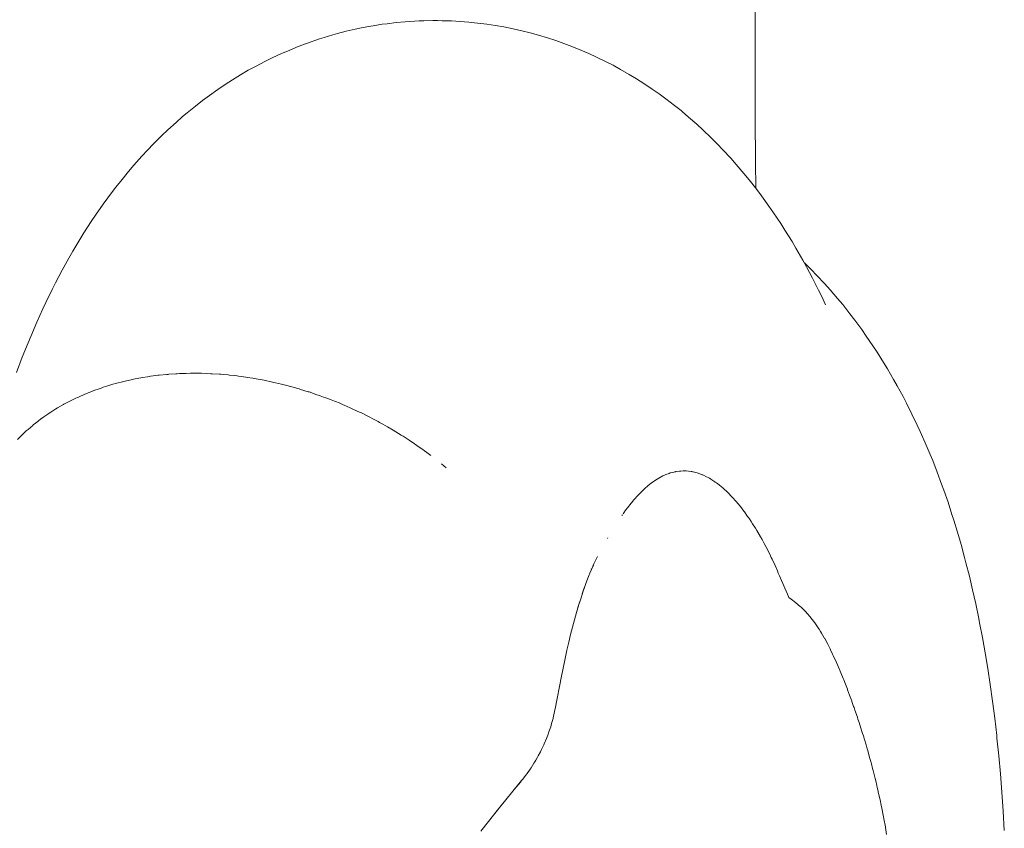
# Model space of a CAD drawing. Units: millimetres. Extents: x -3977 to 3980, y -2269 to 2270.
# Drawn here: x 1674 to 1706, y 111 to 137 of the extents above; entities that cross this region are included whole.
import ezdxf

# ---------------------------------------------------------------- set-up
doc = ezdxf.new("R2010")
doc.units = ezdxf.units.MM
for name, color, linetype, lineweight in [('EF-Polyplay-Lime Green', 7, 'Continuous', 5), ('None', 7, 'Continuous', 5), ('Working-None', 7, 'Continuous', 5)]:
    doc.layers.add(name, color=color, linetype=linetype, lineweight=lineweight)

# ---------------------------------------------------------------- blocks, each defined once
blk = doc.blocks.new('Group')
at = {"layer": 'EF-Polyplay-Lime Green', "color": 7, "linetype": 'Continuous', "lineweight": 5, "transparency": 33554687}
for p, q in [((1367.83, 168.705), (1367.83, 167.132)), ((1367.83, 167.132), (1367.832, 165.604)), ((1367.832, 165.604), (1367.837, 164.12)), ((1367.837, 164.12), (1367.844, 162.677)), ((1367.844, 162.677), (1367.85, 161.804))]:
    blk.add_line(p, q, dxfattribs=at)
at = {"layer": 'None', "color": 7, "linetype": 'Continuous', "lineweight": 5, "transparency": 33554687}
for p, q in [((1354.361, 166.977), (1354.653, 167.043)), ((1354.653, 167.043), (1354.806, 167.077)), ((1354.806, 167.077), (1355.101, 167.133)), ((1355.101, 167.133), (1355.255, 167.161)), ((1355.255, 167.161), (1355.551, 167.207)), ((1355.551, 167.207), (1355.707, 167.227)), ((1355.707, 167.227), (1356.005, 167.263)), ((1356.005, 167.263), (1356.305, 167.289)), ((1356.305, 167.289), (1356.461, 167.303)), ((1356.461, 167.303), (1356.761, 167.318)), ((1356.761, 167.318), (1356.918, 167.325)), ((1356.918, 167.325), (1357.215, 167.33)), ((1357.215, 167.33), (1357.238, 167.33)), ((1357.238, 167.33), (1357.371, 167.329)), ((1357.238, 167.33), (1357.522, 167.325)), ((1357.371, 167.329), (1357.417, 167.327)), ((1357.522, 167.325), (1357.834, 167.317)), ((1357.834, 167.317), (1358.118, 167.303)), ((1358.118, 167.303), (1358.401, 167.28)), ((1358.401, 167.28), (1358.683, 167.248)), ((1358.683, 167.248), (1358.994, 167.211)), ((1358.994, 167.211), (1359.276, 167.169)), ((1359.276, 167.169), (1359.555, 167.119)), ((1359.555, 167.119), (1359.864, 167.054)), ((1359.864, 167.054), (1360.142, 166.995)), ((1353.054, 166.579), (1353.485, 166.727)), ((1353.485, 166.727), (1353.635, 166.775)), ((1353.635, 166.775), (1353.92, 166.86)), ((1353.92, 166.86), (1354.073, 166.901)), ((1354.073, 166.901), (1354.361, 166.977)), ((1360.142, 166.995), (1360.418, 166.927)), ((1360.418, 166.927), (1360.691, 166.85)), ((1360.691, 166.85), (1360.995, 166.758)), ((1360.995, 166.758), (1361.265, 166.672)), ((1352.503, 166.361), (1352.776, 166.474)), ((1352.776, 166.474), (1353.054, 166.579)), ((1361.265, 166.672), (1361.533, 166.578)), ((1361.533, 166.578), (1361.797, 166.474)), ((1361.797, 166.474), (1362.095, 166.358)), ((1351.678, 165.981), (1351.942, 166.113)), ((1351.942, 166.113), (1352.21, 166.235)), ((1352.21, 166.235), (1352.503, 166.361)), ((1362.095, 166.358), (1362.355, 166.246)), ((1362.355, 166.246), (1362.611, 166.126)), ((1362.611, 166.126), (1362.902, 165.985)), ((1351.136, 165.693), (1351.393, 165.832)), ((1351.393, 165.832), (1351.678, 165.981)), ((1362.902, 165.985), (1363.153, 165.857)), ((1363.153, 165.857), (1363.4, 165.721)), ((1363.4, 165.721), (1363.684, 165.557)), ((1350.618, 165.381), (1350.884, 165.545)), ((1350.884, 165.545), (1351.136, 165.693)), ((1363.684, 165.557), (1363.925, 165.414)), ((1363.925, 165.414), (1364.161, 165.262)), ((1350.133, 165.061), (1350.373, 165.225)), ((1350.373, 165.225), (1350.618, 165.381)), ((1364.161, 165.262), (1364.44, 165.075)), ((1364.44, 165.075), (1364.67, 164.916)), ((1349.624, 164.694), (1349.856, 164.865)), ((1349.856, 164.865), (1350.133, 165.061)), ((1364.67, 164.916), (1364.894, 164.75)), ((1364.894, 164.75), (1365.173, 164.536)), ((1349.124, 164.294), (1349.398, 164.516)), ((1349.398, 164.516), (1349.624, 164.694)), ((1365.173, 164.536), (1365.391, 164.363)), ((1348.76, 163.978), (1348.972, 164.167)), ((1348.972, 164.167), (1349.124, 164.294)), ((1365.391, 164.363), (1365.428, 164.332)), ((1365.428, 164.332), (1365.638, 164.151)), ((1365.638, 164.151), (1365.912, 163.913)), ((1348.488, 163.732), (1348.76, 163.978)), ((1365.912, 163.913), (1366.114, 163.727)), ((1348.015, 163.267), (1348.284, 163.537)), ((1348.284, 163.537), (1348.488, 163.732)), ((1366.114, 163.727), (1366.384, 163.466)), ((1366.384, 163.466), (1366.577, 163.274)), ((1347.821, 163.067), (1348.015, 163.267)), ((1366.577, 163.274), (1366.764, 163.076)), ((1347.37, 162.569), (1347.633, 162.86)), ((1347.633, 162.86), (1347.821, 163.067)), ((1366.764, 163.076), (1367.027, 162.795)), ((1347.192, 162.358), (1347.37, 162.569)), ((1367.027, 162.795), (1367.205, 162.593)), ((1367.205, 162.593), (1367.462, 162.29)), ((1346.934, 162.044), (1347.192, 162.358)), ((1367.462, 162.29), (1367.631, 162.085)), ((1346.513, 161.496), (1346.766, 161.831)), ((1346.766, 161.831), (1346.934, 162.044)), ((1367.631, 162.085), (1367.882, 161.763)), ((1367.882, 161.763), (1368.041, 161.555)), ((1368.041, 161.555), (1368.285, 161.215)), ((1346.11, 160.926), (1346.356, 161.28)), ((1346.356, 161.28), (1346.513, 161.496)), ((1368.285, 161.215), (1368.434, 161.003)), ((1345.963, 160.708), (1346.11, 160.926)), ((1368.434, 161.003), (1368.674, 160.643)), ((1345.724, 160.337), (1345.963, 160.708)), ((1368.674, 160.643), (1368.813, 160.429)), ((1345.588, 160.117), (1345.724, 160.337)), ((1368.813, 160.429), (1369.047, 160.05)), ((1345.356, 159.73), (1345.588, 160.117)), ((1369.047, 160.05), (1369.176, 159.835)), ((1345.232, 159.509), (1345.356, 159.73)), ((1369.176, 159.835), (1369.403, 159.439)), ((1345.008, 159.109), (1345.232, 159.509)), ((1369.403, 159.439), (1369.522, 159.224)), ((1369.411, 159.387), (1369.412, 159.387)), ((1369.454, 159.346), (1369.477, 159.324)), ((1369.477, 159.324), (1369.673, 159.134)), ((1344.792, 158.693), (1345.008, 159.109)), ((1369.522, 159.224), (1369.726, 158.841)), ((1369.673, 159.134), (1369.862, 158.938)), ((1369.862, 158.938), (1370.118, 158.666)), ((1344.68, 158.476), (1344.792, 158.693)), ((1369.636, 158.858), (1369.636, 158.858)), ((1369.726, 158.841), (1369.921, 158.455)), ((1369.81, 158.591), (1369.811, 158.589)), ((1370.118, 158.666), (1370.298, 158.466)), ((1344.473, 158.049), (1344.68, 158.476)), ((1369.921, 158.455), (1370.027, 158.243)), ((1370.298, 158.466), (1370.544, 158.178)), ((1344.373, 157.832), (1344.473, 158.049)), ((1370.027, 158.243), (1370.154, 157.971)), ((1370.151, 157.976), (1370.154, 157.971)), ((1370.544, 158.178), (1370.715, 157.974)), ((1370.715, 157.974), (1370.951, 157.673)), ((1344.172, 157.393), (1344.373, 157.832)), ((1370.951, 157.673), (1371.113, 157.465)), ((1343.973, 156.929), (1344.172, 157.393)), ((1371.113, 157.465), (1371.341, 157.15)), ((1371.341, 157.15), (1371.493, 156.94)), ((1343.694, 156.239), (1343.887, 156.718)), ((1343.887, 156.718), (1343.973, 156.929)), ((1371.493, 156.94), (1371.71, 156.616)), ((1371.71, 156.616), (1371.853, 156.403)), ((1371.853, 156.403), (1372.061, 156.068)), ((1343.506, 155.74), (1343.694, 156.239)), ((1372.061, 156.068), (1372.193, 155.854)), ((1348.206, 155.649), (1348.46, 155.674)), ((1348.206, 155.649), (1348.46, 155.674)), ((1348.46, 155.674), (1348.497, 155.677)), ((1348.46, 155.674), (1348.497, 155.677)), ((1348.497, 155.677), (1348.523, 155.68)), ((1348.497, 155.677), (1348.523, 155.68)), ((1348.523, 155.68), (1348.754, 155.694)), ((1348.523, 155.68), (1348.754, 155.694)), ((1348.754, 155.694), (1348.792, 155.697)), ((1348.754, 155.694), (1348.792, 155.697)), ((1348.792, 155.697), (1348.877, 155.702)), ((1348.792, 155.697), (1348.877, 155.702)), ((1348.877, 155.702), (1349.051, 155.707)), ((1348.877, 155.702), (1349.051, 155.707)), ((1349.051, 155.707), (1349.089, 155.708)), ((1349.051, 155.707), (1349.089, 155.708)), ((1349.089, 155.708), (1349.233, 155.712)), ((1349.089, 155.708), (1349.233, 155.712)), ((1349.233, 155.712), (1349.347, 155.712)), ((1349.233, 155.712), (1349.347, 155.712)), ((1349.347, 155.712), (1349.364, 155.712)), ((1349.347, 155.712), (1349.364, 155.712)), ((1349.364, 155.712), (1349.37, 155.712)), ((1349.364, 155.712), (1349.37, 155.712)), ((1349.37, 155.712), (1349.592, 155.711)), ((1349.37, 155.712), (1349.592, 155.711)), ((1349.592, 155.711), (1349.901, 155.699)), ((1349.592, 155.711), (1349.901, 155.699)), ((1349.901, 155.699), (1349.941, 155.698)), ((1349.901, 155.699), (1349.941, 155.698)), ((1349.941, 155.698), (1349.952, 155.697)), ((1349.941, 155.698), (1349.952, 155.697)), ((1349.952, 155.697), (1350.189, 155.681)), ((1349.952, 155.697), (1350.189, 155.681)), ((1350.189, 155.681), (1350.23, 155.678)), ((1350.189, 155.681), (1350.23, 155.678)), ((1350.23, 155.678), (1350.314, 155.673)), ((1350.23, 155.678), (1350.314, 155.673)), ((1350.314, 155.673), (1350.479, 155.656)), ((1350.314, 155.673), (1350.479, 155.656)), ((1372.193, 155.854), (1372.392, 155.511)), ((1346.546, 155.311), (1346.675, 155.35)), ((1346.546, 155.311), (1346.675, 155.35)), ((1346.675, 155.35), (1346.777, 155.377)), ((1346.675, 155.35), (1346.777, 155.377)), ((1346.777, 155.377), (1346.811, 155.387)), ((1346.777, 155.377), (1346.811, 155.387)), ((1346.811, 155.387), (1346.995, 155.436)), ((1346.811, 155.387), (1346.995, 155.436)), ((1346.995, 155.436), (1347.081, 155.455)), ((1346.995, 155.436), (1347.081, 155.455)), ((1347.081, 155.455), (1347.32, 155.509)), ((1347.081, 155.455), (1347.32, 155.509)), ((1347.32, 155.509), (1347.321, 155.51)), ((1347.32, 155.509), (1347.321, 155.51)), ((1347.321, 155.51), (1347.355, 155.516)), ((1347.321, 155.51), (1347.355, 155.516)), ((1347.355, 155.516), (1347.654, 155.572)), ((1347.355, 155.516), (1347.654, 155.572)), ((1347.654, 155.572), (1347.821, 155.599)), ((1347.654, 155.572), (1347.821, 155.599)), ((1347.821, 155.599), (1347.882, 155.607)), ((1347.821, 155.599), (1347.882, 155.607)), ((1347.882, 155.607), (1347.918, 155.612)), ((1347.882, 155.607), (1347.918, 155.612)), ((1347.918, 155.612), (1348.171, 155.646)), ((1347.918, 155.612), (1348.171, 155.646)), ((1348.171, 155.646), (1348.206, 155.649)), ((1348.171, 155.646), (1348.206, 155.649)), ((1350.479, 155.656), (1350.52, 155.652)), ((1350.479, 155.656), (1350.52, 155.652)), ((1350.52, 155.652), (1350.679, 155.636)), ((1350.52, 155.652), (1350.679, 155.636)), ((1350.679, 155.636), (1350.77, 155.625)), ((1350.679, 155.636), (1350.77, 155.625)), ((1350.77, 155.625), (1350.811, 155.62)), ((1350.77, 155.625), (1350.811, 155.62)), ((1350.811, 155.62), (1350.903, 155.608)), ((1350.811, 155.62), (1350.903, 155.608)), ((1350.903, 155.608), (1351.062, 155.584)), ((1350.903, 155.608), (1351.062, 155.584)), ((1351.062, 155.584), (1351.103, 155.578)), ((1351.062, 155.584), (1351.103, 155.578)), ((1351.103, 155.578), (1351.283, 155.551)), ((1351.103, 155.578), (1351.283, 155.551)), ((1351.283, 155.551), (1351.354, 155.538)), ((1351.283, 155.551), (1351.354, 155.538)), ((1351.354, 155.538), (1351.396, 155.531)), ((1351.354, 155.538), (1351.396, 155.531)), ((1351.396, 155.531), (1351.66, 155.482)), ((1351.396, 155.531), (1351.66, 155.482)), ((1351.66, 155.482), (1351.94, 155.422)), ((1351.66, 155.482), (1351.94, 155.422)), ((1351.94, 155.422), (1351.982, 155.414)), ((1351.94, 155.422), (1351.982, 155.414)), ((1351.982, 155.414), (1352.034, 155.402)), ((1351.982, 155.414), (1352.034, 155.402)), ((1352.034, 155.402), (1352.233, 155.353)), ((1352.034, 155.402), (1352.233, 155.353)), ((1352.233, 155.353), (1352.275, 155.343)), ((1352.233, 155.353), (1352.275, 155.343)), ((1352.275, 155.343), (1352.405, 155.311)), ((1352.275, 155.343), (1352.405, 155.311)), ((1372.392, 155.511), (1372.514, 155.296)), ((1345.543, 154.931), (1345.752, 155.025)), ((1345.543, 154.931), (1345.752, 155.025)), ((1345.752, 155.025), (1345.755, 155.026)), ((1345.752, 155.025), (1345.755, 155.026)), ((1345.755, 155.026), (1345.784, 155.038)), ((1345.755, 155.026), (1345.784, 155.038)), ((1345.784, 155.038), (1346.032, 155.137)), ((1345.784, 155.038), (1346.032, 155.137)), ((1346.032, 155.137), (1346.055, 155.146)), ((1346.032, 155.137), (1346.055, 155.146)), ((1346.055, 155.146), (1346.254, 155.216)), ((1346.055, 155.146), (1346.254, 155.216)), ((1346.254, 155.216), (1346.287, 155.227)), ((1346.254, 155.216), (1346.287, 155.227)), ((1346.287, 155.227), (1346.362, 155.254)), ((1346.287, 155.227), (1346.362, 155.254)), ((1346.362, 155.254), (1346.513, 155.3)), ((1346.362, 155.254), (1346.513, 155.3)), ((1346.513, 155.3), (1346.546, 155.311)), ((1346.513, 155.3), (1346.546, 155.311)), ((1352.405, 155.311), (1352.526, 155.278)), ((1352.405, 155.311), (1352.526, 155.278)), ((1352.526, 155.278), (1352.567, 155.266)), ((1352.526, 155.278), (1352.567, 155.266)), ((1352.567, 155.266), (1352.774, 155.209)), ((1352.567, 155.266), (1352.774, 155.209)), ((1352.774, 155.209), (1352.818, 155.196)), ((1352.774, 155.209), (1352.818, 155.196)), ((1352.818, 155.196), (1352.859, 155.183)), ((1352.818, 155.196), (1352.859, 155.183)), ((1352.859, 155.183), (1353.109, 155.106)), ((1352.859, 155.183), (1353.109, 155.106)), ((1353.109, 155.106), (1353.14, 155.096)), ((1353.109, 155.106), (1353.14, 155.096)), ((1353.14, 155.096), (1353.399, 155.008)), ((1353.14, 155.096), (1353.399, 155.008)), ((1372.514, 155.296), (1372.704, 154.945)), ((1345.048, 154.682), (1345.066, 154.693)), ((1345.048, 154.682), (1345.066, 154.693)), ((1345.066, 154.693), (1345.174, 154.751)), ((1345.066, 154.693), (1345.174, 154.751)), ((1345.174, 154.751), (1345.277, 154.803)), ((1345.174, 154.751), (1345.277, 154.803)), ((1345.277, 154.803), (1345.307, 154.818)), ((1345.277, 154.803), (1345.307, 154.818)), ((1345.307, 154.818), (1345.461, 154.895)), ((1345.307, 154.818), (1345.461, 154.895)), ((1345.461, 154.895), (1345.512, 154.917)), ((1345.461, 154.895), (1345.512, 154.917)), ((1345.512, 154.917), (1345.542, 154.931)), ((1345.512, 154.917), (1345.542, 154.931)), ((1345.542, 154.931), (1345.543, 154.931)), ((1345.542, 154.931), (1345.543, 154.931)), ((1353.399, 155.008), (1353.44, 154.994)), ((1353.399, 155.008), (1353.44, 154.994)), ((1353.44, 154.994), (1353.504, 154.973)), ((1353.44, 154.994), (1353.504, 154.973)), ((1353.504, 154.973), (1353.616, 154.931)), ((1353.504, 154.973), (1353.616, 154.931)), ((1353.616, 154.931), (1353.687, 154.904)), ((1353.616, 154.931), (1353.687, 154.904)), ((1353.687, 154.904), (1353.728, 154.889)), ((1353.687, 154.904), (1353.728, 154.889)), ((1353.728, 154.889), (1353.865, 154.838)), ((1353.728, 154.889), (1353.865, 154.838)), ((1353.865, 154.838), (1353.974, 154.795)), ((1353.865, 154.838), (1353.974, 154.795)), ((1353.974, 154.795), (1354.014, 154.778)), ((1353.974, 154.795), (1354.014, 154.778)), ((1354.014, 154.778), (1354.126, 154.734)), ((1354.014, 154.778), (1354.126, 154.734)), ((1354.126, 154.734), (1354.258, 154.677)), ((1354.126, 154.734), (1354.258, 154.677)), ((1372.704, 154.945), (1372.815, 154.729)), ((1372.815, 154.729), (1372.996, 154.371)), ((1344.431, 154.295), (1344.539, 154.371)), ((1344.431, 154.295), (1344.539, 154.371)), ((1344.539, 154.371), (1344.612, 154.419)), ((1344.539, 154.371), (1344.612, 154.419)), ((1344.612, 154.419), (1344.639, 154.436)), ((1344.612, 154.419), (1344.639, 154.436)), ((1344.639, 154.436), (1344.797, 154.537)), ((1344.639, 154.436), (1344.797, 154.537)), ((1344.797, 154.537), (1344.855, 154.57)), ((1344.797, 154.537), (1344.855, 154.57)), ((1344.855, 154.57), (1345.048, 154.682)), ((1344.855, 154.57), (1345.048, 154.682)), ((1354.258, 154.677), (1354.298, 154.66)), ((1354.258, 154.677), (1354.298, 154.66)), ((1354.298, 154.66), (1354.497, 154.574)), ((1354.298, 154.66), (1354.497, 154.574)), ((1354.497, 154.574), (1354.541, 154.554)), ((1354.497, 154.574), (1354.541, 154.554)), ((1354.541, 154.554), (1354.58, 154.535)), ((1354.541, 154.554), (1354.58, 154.535)), ((1354.58, 154.535), (1354.821, 154.423)), ((1354.58, 154.535), (1354.821, 154.423)), ((1354.821, 154.423), (1354.861, 154.405)), ((1354.821, 154.423), (1354.861, 154.405)), ((1354.861, 154.405), (1355.097, 154.286)), ((1354.861, 154.405), (1355.097, 154.286)), ((1372.996, 154.371), (1373.171, 154.004)), ((1344.053, 154.01), (1344.205, 154.129)), ((1344.053, 154.01), (1344.205, 154.129)), ((1344.205, 154.129), (1344.23, 154.148)), ((1344.205, 154.129), (1344.23, 154.148)), ((1344.23, 154.148), (1344.29, 154.196)), ((1344.23, 154.148), (1344.29, 154.196)), ((1344.29, 154.196), (1344.405, 154.277)), ((1344.29, 154.196), (1344.405, 154.277)), ((1344.405, 154.277), (1344.431, 154.295)), ((1344.405, 154.277), (1344.431, 154.295)), ((1355.097, 154.286), (1355.136, 154.267)), ((1355.097, 154.286), (1355.136, 154.267)), ((1355.136, 154.267), (1355.217, 154.226)), ((1355.136, 154.267), (1355.217, 154.226)), ((1355.217, 154.226), (1355.371, 154.143)), ((1355.217, 154.226), (1355.371, 154.143)), ((1355.371, 154.143), (1355.411, 154.122)), ((1355.371, 154.143), (1355.411, 154.122)), ((1355.411, 154.122), (1355.458, 154.096)), ((1355.411, 154.122), (1355.458, 154.096)), ((1355.458, 154.096), (1355.565, 154.039)), ((1355.458, 154.096), (1355.565, 154.039)), ((1343.704, 153.7), (1343.825, 153.815)), ((1343.704, 153.7), (1343.825, 153.815)), ((1343.825, 153.815), (1343.852, 153.838)), ((1343.825, 153.815), (1343.852, 153.838)), ((1343.852, 153.838), (1343.883, 153.865)), ((1343.852, 153.838), (1343.883, 153.865)), ((1343.883, 153.865), (1344.038, 153.997)), ((1343.883, 153.865), (1344.038, 153.997)), ((1344.038, 153.997), (1344.053, 154.01)), ((1344.038, 153.997), (1344.053, 154.01)), ((1355.565, 154.039), (1355.645, 153.993)), ((1355.565, 154.039), (1355.645, 153.993)), ((1355.645, 153.993), (1355.727, 153.945)), ((1355.645, 153.993), (1355.727, 153.945)), ((1355.727, 153.945), (1355.907, 153.842)), ((1355.727, 153.945), (1355.907, 153.842)), ((1355.907, 153.842), (1355.993, 153.789)), ((1355.907, 153.842), (1355.993, 153.789)), ((1355.993, 153.789), (1356.175, 153.677)), ((1355.993, 153.789), (1356.175, 153.677)), ((1373.171, 154.004), (1373.269, 153.793)), ((1373.269, 153.793), (1373.434, 153.421)), ((1343.533, 153.529), (1343.608, 153.609)), ((1343.608, 153.609), (1343.675, 153.671)), ((1343.608, 153.609), (1343.675, 153.671)), ((1343.675, 153.671), (1343.704, 153.7)), ((1343.675, 153.671), (1343.704, 153.7)), ((1356.175, 153.677), (1356.241, 153.636)), ((1356.175, 153.677), (1356.241, 153.636)), ((1356.241, 153.636), (1356.434, 153.51)), ((1356.241, 153.636), (1356.434, 153.51)), ((1356.434, 153.51), (1356.513, 153.458)), ((1356.434, 153.51), (1356.513, 153.458)), ((1356.513, 153.458), (1356.568, 153.422)), ((1356.513, 153.458), (1356.568, 153.422)), ((1356.568, 153.422), (1356.688, 153.338)), ((1356.568, 153.422), (1356.688, 153.338)), ((1373.434, 153.421), (1373.594, 153.04)), ((1356.688, 153.338), (1356.766, 153.284)), ((1356.688, 153.338), (1356.766, 153.284)), ((1356.766, 153.284), (1356.888, 153.199)), ((1356.766, 153.284), (1356.888, 153.199)), ((1356.888, 153.199), (1356.939, 153.161)), ((1356.888, 153.199), (1356.939, 153.161)), ((1356.939, 153.161), (1357.015, 153.105)), ((1356.939, 153.161), (1357.015, 153.105)), ((1357.015, 153.105), (1357.149, 153.006)), ((1357.015, 153.105), (1357.149, 153.006)), ((1373.594, 153.04), (1373.679, 152.836)), ((1373.679, 152.836), (1373.83, 152.452)), ((1357.659, 152.598), (1357.497, 152.732)), ((1357.497, 152.732), (1357.659, 152.598)), ((1365.037, 152.429), (1364.996, 152.414)), ((1364.996, 152.414), (1365.037, 152.429)), ((1365.043, 152.431), (1365.037, 152.429)), ((1365.037, 152.429), (1365.043, 152.431)), ((1365.158, 152.459), (1365.043, 152.431)), ((1365.043, 152.431), (1365.158, 152.459)), ((1365.188, 152.466), (1365.158, 152.459)), ((1365.158, 152.459), (1365.188, 152.466)), ((1365.205, 152.471), (1365.188, 152.466)), ((1365.188, 152.466), (1365.205, 152.471)), ((1365.221, 152.473), (1365.205, 152.471)), ((1365.205, 152.471), (1365.221, 152.473)), ((1365.339, 152.488), (1365.221, 152.473)), ((1365.221, 152.473), (1365.339, 152.488)), ((1365.385, 152.493), (1365.339, 152.488)), ((1365.339, 152.488), (1365.385, 152.493)), ((1365.464, 152.494), (1365.385, 152.493)), ((1365.385, 152.493), (1365.464, 152.494)), ((1365.49, 152.494), (1365.464, 152.494)), ((1365.464, 152.494), (1365.49, 152.494)), ((1365.565, 152.494), (1365.49, 152.494)), ((1365.49, 152.494), (1365.565, 152.494)), ((1365.64, 152.485), (1365.565, 152.494)), ((1365.565, 152.494), (1365.64, 152.485)), ((1365.721, 152.475), (1365.64, 152.485)), ((1365.64, 152.485), (1365.721, 152.475)), ((1365.745, 152.472), (1365.721, 152.475)), ((1365.721, 152.475), (1365.745, 152.472)), ((1365.769, 152.467), (1365.745, 152.472)), ((1365.745, 152.472), (1365.769, 152.467)), ((1365.789, 152.462), (1365.769, 152.467)), ((1365.769, 152.467), (1365.789, 152.462)), ((1365.926, 152.429), (1365.789, 152.462)), ((1365.789, 152.462), (1365.926, 152.429)), ((1366.006, 152.4), (1365.926, 152.429)), ((1365.926, 152.429), (1366.006, 152.4)), ((1373.83, 152.452), (1373.975, 152.06)), ((1364.42, 152.103), (1364.294, 152.002)), ((1364.294, 152.002), (1364.42, 152.103)), ((1364.439, 152.116), (1364.42, 152.103)), ((1364.42, 152.103), (1364.439, 152.116)), ((1364.446, 152.121), (1364.439, 152.116)), ((1364.439, 152.116), (1364.446, 152.121)), ((1364.567, 152.206), (1364.446, 152.121)), ((1364.446, 152.121), (1364.567, 152.206)), ((1364.587, 152.218), (1364.567, 152.206)), ((1364.567, 152.206), (1364.587, 152.218)), ((1364.605, 152.229), (1364.587, 152.218)), ((1364.587, 152.218), (1364.605, 152.229)), ((1364.656, 152.259), (1364.605, 152.229)), ((1364.605, 152.229), (1364.656, 152.259)), ((1364.714, 152.293), (1364.656, 152.259)), ((1364.656, 152.259), (1364.714, 152.293)), ((1364.736, 152.304), (1364.714, 152.293)), ((1364.714, 152.293), (1364.736, 152.304)), ((1364.79, 152.33), (1364.736, 152.304)), ((1364.736, 152.304), (1364.79, 152.33)), ((1364.864, 152.366), (1364.79, 152.33)), ((1364.79, 152.33), (1364.864, 152.366)), ((1364.887, 152.375), (1364.864, 152.366)), ((1364.864, 152.366), (1364.887, 152.375)), ((1364.996, 152.414), (1364.887, 152.375)), ((1364.887, 152.375), (1364.996, 152.414)), ((1366.083, 152.372), (1366.006, 152.4)), ((1366.006, 152.4), (1366.083, 152.372)), ((1366.107, 152.363), (1366.083, 152.372)), ((1366.083, 152.372), (1366.107, 152.363)), ((1366.227, 152.305), (1366.107, 152.363)), ((1366.107, 152.363), (1366.227, 152.305)), ((1366.289, 152.275), (1366.227, 152.305)), ((1366.227, 152.305), (1366.289, 152.275)), ((1366.327, 152.254), (1366.289, 152.275)), ((1366.289, 152.275), (1366.327, 152.254)), ((1366.369, 152.228), (1366.327, 152.254)), ((1366.327, 152.254), (1366.369, 152.228)), ((1366.508, 152.139), (1366.369, 152.228)), ((1366.369, 152.228), (1366.508, 152.139)), ((1366.52, 152.131), (1366.508, 152.139)), ((1366.508, 152.139), (1366.52, 152.131)), ((1366.558, 152.102), (1366.52, 152.131)), ((1366.52, 152.131), (1366.558, 152.102)), ((1366.647, 152.035), (1366.558, 152.102)), ((1366.558, 152.102), (1366.647, 152.035)), ((1364.128, 151.852), (1363.985, 151.706)), ((1363.985, 151.706), (1364.128, 151.852)), ((1364.131, 151.855), (1364.128, 151.852)), ((1364.128, 151.852), (1364.131, 151.855)), ((1364.141, 151.864), (1364.131, 151.855)), ((1364.131, 151.855), (1364.141, 151.864)), ((1364.223, 151.939), (1364.141, 151.864)), ((1364.141, 151.864), (1364.223, 151.939)), ((1364.274, 151.985), (1364.223, 151.939)), ((1364.223, 151.939), (1364.274, 151.985)), ((1364.29, 151.998), (1364.274, 151.985)), ((1364.274, 151.985), (1364.29, 151.998)), ((1364.294, 152.002), (1364.29, 151.998)), ((1364.29, 151.998), (1364.294, 152.002)), ((1366.654, 152.029), (1366.647, 152.035)), ((1366.647, 152.035), (1366.654, 152.029)), ((1366.712, 151.985), (1366.654, 152.029)), ((1366.654, 152.029), (1366.712, 151.985)), ((1366.787, 151.918), (1366.712, 151.985)), ((1366.712, 151.985), (1366.787, 151.918)), ((1366.81, 151.897), (1366.787, 151.918)), ((1366.787, 151.918), (1366.81, 151.897)), ((1366.902, 151.815), (1366.81, 151.897)), ((1366.81, 151.897), (1366.902, 151.815)), ((1366.928, 151.789), (1366.902, 151.815)), ((1366.902, 151.815), (1366.928, 151.789)), ((1367.068, 151.646), (1366.928, 151.789)), ((1366.928, 151.789), (1367.068, 151.646)), ((1373.975, 152.06), (1374.047, 151.862)), ((1374.047, 151.862), (1374.184, 151.468)), ((1363.806, 151.504), (1363.705, 151.381)), ((1363.705, 151.381), (1363.806, 151.504)), ((1363.827, 151.529), (1363.806, 151.504)), ((1363.806, 151.504), (1363.827, 151.529)), ((1363.834, 151.538), (1363.827, 151.529)), ((1363.827, 151.529), (1363.834, 151.538)), ((1363.837, 151.541), (1363.834, 151.538)), ((1363.834, 151.538), (1363.837, 151.541)), ((1363.976, 151.697), (1363.837, 151.541)), ((1363.837, 151.541), (1363.976, 151.697)), ((1363.983, 151.704), (1363.976, 151.697)), ((1363.976, 151.697), (1363.983, 151.704)), ((1363.985, 151.706), (1363.983, 151.704)), ((1363.983, 151.704), (1363.985, 151.706)), ((1367.09, 151.623), (1367.068, 151.646)), ((1367.068, 151.646), (1367.09, 151.623)), ((1367.206, 151.489), (1367.09, 151.623)), ((1367.09, 151.623), (1367.206, 151.489)), ((1367.277, 151.409), (1367.206, 151.489)), ((1367.206, 151.489), (1367.277, 151.409)), ((1374.184, 151.468), (1374.315, 151.066)), ((1363.567, 151.2), (1363.507, 151.116)), ((1363.507, 151.116), (1363.567, 151.2)), ((1363.634, 151.288), (1363.567, 151.2)), ((1363.567, 151.2), (1363.634, 151.288)), ((1363.658, 151.319), (1363.634, 151.288)), ((1363.634, 151.288), (1363.658, 151.319)), ((1363.667, 151.331), (1363.658, 151.319)), ((1363.658, 151.319), (1363.667, 151.331)), ((1363.705, 151.381), (1363.667, 151.331)), ((1363.667, 151.331), (1363.705, 151.381)), ((1367.336, 151.333), (1367.277, 151.409)), ((1367.277, 151.409), (1367.336, 151.333)), ((1367.344, 151.323), (1367.336, 151.333)), ((1367.336, 151.333), (1367.344, 151.323)), ((1367.461, 151.173), (1367.344, 151.323)), ((1367.344, 151.323), (1367.461, 151.173)), ((1367.48, 151.147), (1367.461, 151.173)), ((1367.461, 151.173), (1367.48, 151.147)), ((1367.585, 150.998), (1367.48, 151.147)), ((1367.48, 151.147), (1367.585, 150.998)), ((1363.442, 151.025), (1363.459, 151.048)), ((1363.459, 151.048), (1363.442, 151.025)), ((1363.442, 151.025), (1363.459, 151.048)), ((1363.507, 151.116), (1363.481, 151.079)), ((1363.481, 151.079), (1363.507, 151.116)), ((1367.613, 150.958), (1367.585, 150.998)), ((1367.585, 150.998), (1367.613, 150.958)), ((1367.643, 150.916), (1367.613, 150.958)), ((1367.613, 150.958), (1367.643, 150.916)), ((1367.704, 150.825), (1367.643, 150.916)), ((1367.643, 150.916), (1367.704, 150.825)), ((1367.746, 150.757), (1367.704, 150.825)), ((1367.704, 150.825), (1367.746, 150.757)), ((1374.315, 151.066), (1374.374, 150.878)), ((1374.374, 150.878), (1374.495, 150.483)), ((1367.838, 150.612), (1367.746, 150.757)), ((1367.746, 150.757), (1367.838, 150.612)), ((1367.883, 150.539), (1367.838, 150.612)), ((1367.838, 150.612), (1367.883, 150.539)), ((1368.008, 150.322), (1367.883, 150.539)), ((1367.883, 150.539), (1368.008, 150.322)), ((1374.495, 150.483), (1374.615, 150.07)), ((1362.967, 150.267), (1362.982, 150.294)), ((1362.982, 150.294), (1362.967, 150.267)), ((1362.967, 150.267), (1362.982, 150.294)), ((1368.06, 150.233), (1368.008, 150.322)), ((1368.008, 150.322), (1368.06, 150.233)), ((1368.072, 150.21), (1368.06, 150.233)), ((1368.06, 150.233), (1368.072, 150.21)), ((1368.128, 150.104), (1368.072, 150.21)), ((1368.072, 150.21), (1368.128, 150.104)), ((1368.235, 149.903), (1368.128, 150.104)), ((1368.128, 150.104), (1368.235, 149.903)), ((1368.333, 149.704), (1368.235, 149.903)), ((1368.235, 149.903), (1368.333, 149.704)), ((1374.615, 150.07), (1374.731, 149.641)), ((1362.522, 149.434), (1362.639, 149.674)), ((1362.639, 149.674), (1362.554, 149.505)), ((1368.364, 149.641), (1368.333, 149.704)), ((1368.333, 149.704), (1368.364, 149.641)), ((1368.392, 149.585), (1368.364, 149.641)), ((1368.364, 149.641), (1368.392, 149.585)), ((1368.486, 149.376), (1368.392, 149.585)), ((1368.392, 149.585), (1368.486, 149.376)), ((1374.731, 149.641), (1374.776, 149.469)), ((1362.389, 149.127), (1362.504, 149.397)), ((1362.432, 149.265), (1362.435, 149.27)), ((1362.488, 149.36), (1362.522, 149.434)), ((1362.545, 149.487), (1362.546, 149.49)), ((1368.566, 149.2), (1368.486, 149.376)), ((1368.486, 149.376), (1368.566, 149.2)), ((1368.595, 149.132), (1368.566, 149.2)), ((1368.566, 149.2), (1368.595, 149.132)), ((1374.776, 149.469), (1374.887, 149.033)), ((1362.245, 148.754), (1362.358, 149.052)), ((1362.354, 149.041), (1362.389, 149.127)), ((1368.633, 149.044), (1368.595, 149.132)), ((1368.595, 149.132), (1368.633, 149.044)), ((1368.635, 149.039), (1368.633, 149.044)), ((1368.633, 149.044), (1368.635, 149.039)), ((1368.811, 148.629), (1368.635, 149.039)), ((1368.635, 149.039), (1368.811, 148.629)), ((1374.887, 149.033), (1374.994, 148.582)), ((1362.097, 148.319), (1362.205, 148.642)), ((1362.205, 148.642), (1362.136, 148.445)), ((1362.187, 148.59), (1362.245, 148.754)), ((1368.892, 148.44), (1368.811, 148.629)), ((1368.811, 148.629), (1368.892, 148.44)), ((1374.994, 148.582), (1375.097, 148.117)), ((1361.997, 147.999), (1362.097, 148.319)), ((1368.941, 148.325), (1368.892, 148.44)), ((1368.892, 148.44), (1368.941, 148.325)), ((1369.014, 148.27), (1368.941, 148.325)), ((1368.941, 148.325), (1369.014, 148.27)), ((1369.158, 148.163), (1369.014, 148.27)), ((1369.014, 148.27), (1369.158, 148.163)), ((1361.947, 147.83), (1362.049, 148.175)), ((1362.049, 148.175), (1361.993, 147.988)), ((1369.251, 148.085), (1369.158, 148.163)), ((1369.158, 148.163), (1369.251, 148.085)), ((1369.314, 148.033), (1369.251, 148.085)), ((1369.251, 148.085), (1369.314, 148.033)), ((1369.343, 148.008), (1369.314, 148.033)), ((1369.314, 148.033), (1369.343, 148.008)), ((1369.38, 147.972), (1369.343, 148.008)), ((1369.343, 148.008), (1369.38, 147.972)), ((1369.409, 147.945), (1369.38, 147.972)), ((1369.38, 147.972), (1369.409, 147.945)), ((1369.495, 147.861), (1369.409, 147.945)), ((1369.409, 147.945), (1369.495, 147.861)), ((1375.097, 148.117), (1375.197, 147.637)), ((1361.849, 147.473), (1361.947, 147.83)), ((1369.558, 147.789), (1369.495, 147.861)), ((1369.495, 147.861), (1369.558, 147.789)), ((1369.588, 147.755), (1369.558, 147.789)), ((1369.558, 147.789), (1369.588, 147.755)), ((1369.612, 147.727), (1369.588, 147.755)), ((1369.588, 147.755), (1369.612, 147.727)), ((1369.645, 147.689), (1369.612, 147.727)), ((1369.612, 147.727), (1369.645, 147.689)), ((1369.669, 147.657), (1369.645, 147.689)), ((1369.645, 147.689), (1369.669, 147.657)), ((1369.797, 147.489), (1369.669, 147.657)), ((1369.669, 147.657), (1369.797, 147.489)), ((1375.197, 147.637), (1375.225, 147.493)), ((1361.754, 147.108), (1361.849, 147.473)), ((1369.838, 147.43), (1369.797, 147.489)), ((1369.797, 147.489), (1369.838, 147.43)), ((1369.907, 147.325), (1369.838, 147.43)), ((1369.838, 147.43), (1369.907, 147.325)), ((1369.925, 147.296), (1369.907, 147.325)), ((1369.907, 147.325), (1369.925, 147.296)), ((1369.937, 147.279), (1369.925, 147.296)), ((1369.925, 147.296), (1369.937, 147.279)), ((1369.982, 147.209), (1369.937, 147.279)), ((1369.937, 147.279), (1369.982, 147.209)), ((1375.225, 147.493), (1375.319, 147.006)), ((1361.632, 146.596), (1361.712, 146.943)), ((1361.692, 146.855), (1361.754, 147.108)), ((1361.712, 146.943), (1361.712, 146.943)), ((1370.017, 147.15), (1369.982, 147.209)), ((1369.982, 147.209), (1370.017, 147.15)), ((1370.105, 147.001), (1370.017, 147.15)), ((1370.017, 147.15), (1370.105, 147.001)), ((1370.121, 146.972), (1370.105, 147.001)), ((1370.105, 147.001), (1370.121, 146.972)), ((1370.122, 146.971), (1370.121, 146.972)), ((1370.121, 146.972), (1370.122, 146.971)), ((1370.221, 146.786), (1370.122, 146.971)), ((1370.122, 146.971), (1370.221, 146.786)), ((1375.319, 147.006), (1375.408, 146.504)), ((1361.548, 146.203), (1361.632, 146.596)), ((1370.255, 146.722), (1370.221, 146.786)), ((1370.221, 146.786), (1370.255, 146.722)), ((1370.3, 146.631), (1370.255, 146.722)), ((1370.255, 146.722), (1370.3, 146.631)), ((1370.313, 146.605), (1370.3, 146.631)), ((1370.3, 146.631), (1370.313, 146.605)), ((1370.316, 146.599), (1370.313, 146.605)), ((1370.313, 146.605), (1370.316, 146.599)), ((1370.385, 146.459), (1370.316, 146.599)), ((1370.316, 146.599), (1370.385, 146.459)), ((1370.407, 146.412), (1370.385, 146.459)), ((1370.385, 146.459), (1370.407, 146.412)), ((1370.511, 146.186), (1370.407, 146.412)), ((1370.407, 146.412), (1370.511, 146.186)), ((1375.408, 146.504), (1375.494, 145.988)), ((1361.455, 145.74), (1361.548, 146.203)), ((1370.577, 146.034), (1370.511, 146.186)), ((1370.511, 146.186), (1370.577, 146.034)), ((1370.634, 145.902), (1370.577, 146.034)), ((1370.577, 146.034), (1370.634, 145.902)), ((1375.494, 145.988), (1375.574, 145.458)), ((1361.245, 144.655), (1361.455, 145.74)), ((1370.655, 145.85), (1370.634, 145.902)), ((1370.634, 145.902), (1370.655, 145.85)), ((1370.656, 145.847), (1370.655, 145.85)), ((1370.655, 145.85), (1370.656, 145.847)), ((1370.732, 145.66), (1370.656, 145.847)), ((1370.656, 145.847), (1370.732, 145.66)), ((1370.753, 145.61), (1370.732, 145.66)), ((1370.732, 145.66), (1370.753, 145.61)), ((1370.806, 145.473), (1370.753, 145.61)), ((1370.753, 145.61), (1370.806, 145.473)), ((1370.869, 145.309), (1370.806, 145.473)), ((1370.806, 145.473), (1370.869, 145.309)), ((1370.872, 145.301), (1370.869, 145.309)), ((1370.869, 145.309), (1370.872, 145.301)), ((1370.876, 145.29), (1370.872, 145.301)), ((1370.872, 145.301), (1370.876, 145.29)), ((1370.945, 145.105), (1370.876, 145.29)), ((1370.876, 145.29), (1370.945, 145.105)), ((1375.574, 145.458), (1375.65, 144.914)), ((1370.983, 145.001), (1370.945, 145.105)), ((1370.945, 145.105), (1370.983, 145.001)), ((1371.011, 144.924), (1370.983, 145.001)), ((1370.983, 145.001), (1371.011, 144.924)), ((1361.239, 144.626), (1361.245, 144.655)), ((1371.015, 144.912), (1371.011, 144.924)), ((1371.011, 144.924), (1371.015, 144.912)), ((1371.018, 144.902), (1371.015, 144.912)), ((1371.015, 144.912), (1371.018, 144.902)), ((1371.075, 144.741), (1371.018, 144.902)), ((1371.018, 144.902), (1371.075, 144.741)), ((1371.089, 144.7), (1371.075, 144.741)), ((1371.075, 144.741), (1371.089, 144.7)), ((1371.12, 144.612), (1371.089, 144.7)), ((1371.089, 144.7), (1371.12, 144.612)), ((1375.65, 144.914), (1375.721, 144.357)), ((1361.127, 144.176), (1361.174, 144.344)), ((1361.174, 144.344), (1361.179, 144.36)), ((1361.179, 144.36), (1361.226, 144.57)), ((1361.226, 144.57), (1361.239, 144.626)), ((1371.198, 144.382), (1371.12, 144.612)), ((1371.12, 144.612), (1371.198, 144.382)), ((1371.219, 144.32), (1371.198, 144.382)), ((1371.198, 144.382), (1371.219, 144.32)), ((1371.257, 144.204), (1371.219, 144.32)), ((1371.219, 144.32), (1371.257, 144.204)), ((1375.721, 144.357), (1375.787, 143.785)), ((1361.058, 143.956), (1361.097, 144.071)), ((1361.097, 144.071), (1361.127, 144.176)), ((1371.314, 144.028), (1371.257, 144.204)), ((1371.257, 144.204), (1371.314, 144.028)), ((1371.37, 143.851), (1371.314, 144.028)), ((1371.314, 144.028), (1371.37, 143.851)), ((1360.886, 143.51), (1360.959, 143.687)), ((1360.959, 143.687), (1360.98, 143.739)), ((1360.98, 143.739), (1361, 143.787)), ((1361, 143.787), (1361.039, 143.902)), ((1361.039, 143.902), (1361.058, 143.956)), ((1371.371, 143.847), (1371.37, 143.851)), ((1371.37, 143.851), (1371.371, 143.847)), ((1371.396, 143.767), (1371.371, 143.847)), ((1371.371, 143.847), (1371.396, 143.767)), ((1371.407, 143.734), (1371.396, 143.767)), ((1371.396, 143.767), (1371.407, 143.734)), ((1371.427, 143.668), (1371.407, 143.734)), ((1371.407, 143.734), (1371.427, 143.668)), ((1371.431, 143.654), (1371.427, 143.668)), ((1371.427, 143.668), (1371.431, 143.654)), ((1375.787, 143.785), (1375.796, 143.697)), ((1375.796, 143.697), (1375.856, 143.116)), ((1360.795, 143.318), (1360.869, 143.475)), ((1360.869, 143.475), (1360.886, 143.51)), ((1371.484, 143.475), (1371.431, 143.654)), ((1371.431, 143.654), (1371.484, 143.475)), ((1371.523, 143.345), (1371.484, 143.475)), ((1371.484, 143.475), (1371.523, 143.345)), ((1371.54, 143.285), (1371.523, 143.345)), ((1371.523, 143.345), (1371.54, 143.285)), ((1360.612, 142.974), (1360.661, 143.064)), ((1360.661, 143.064), (1360.689, 143.114)), ((1360.689, 143.114), (1360.757, 143.239)), ((1360.757, 143.239), (1360.795, 143.318)), ((1371.542, 143.276), (1371.54, 143.285)), ((1371.54, 143.285), (1371.542, 143.276)), ((1371.613, 143.027), (1371.542, 143.276)), ((1371.542, 143.276), (1371.613, 143.027)), ((1371.632, 142.954), (1371.613, 143.027)), ((1371.613, 143.027), (1371.632, 142.954)), ((1375.856, 143.116), (1375.911, 142.521)), ((1360.419, 142.67), (1360.451, 142.716)), ((1360.451, 142.716), (1360.544, 142.865)), ((1360.544, 142.865), (1360.574, 142.913)), ((1360.574, 142.913), (1360.612, 142.974)), ((1371.66, 142.85), (1371.632, 142.954)), ((1371.632, 142.954), (1371.66, 142.85)), ((1371.7, 142.699), (1371.66, 142.85)), ((1371.66, 142.85), (1371.7, 142.699)), ((1371.719, 142.623), (1371.7, 142.699)), ((1371.7, 142.699), (1371.719, 142.623)), ((1360.177, 142.342), (1360.273, 142.464)), ((1360.273, 142.464), (1360.318, 142.527)), ((1360.318, 142.527), (1360.419, 142.67)), ((1371.785, 142.361), (1371.719, 142.623)), ((1371.719, 142.623), (1371.785, 142.361)), ((1375.911, 142.521), (1375.959, 141.911)), ((1359.336, 141.316), (1360.141, 142.297)), ((1359.888, 141.989), (1360.104, 142.249)), ((1360.104, 142.249), (1360.141, 142.297)), ((1360.141, 142.297), (1360.177, 142.342)), ((1371.803, 142.291), (1371.785, 142.361)), ((1371.785, 142.361), (1371.803, 142.291)), ((1371.838, 142.139), (1371.803, 142.291)), ((1371.803, 142.291), (1371.838, 142.139)), ((1371.855, 142.068), (1371.838, 142.139)), ((1371.838, 142.139), (1371.855, 142.068)), ((1371.882, 141.95), (1371.855, 142.068)), ((1371.855, 142.068), (1371.882, 141.95)), ((1371.889, 141.92), (1371.882, 141.95)), ((1371.882, 141.95), (1371.889, 141.92)), ((1371.956, 141.612), (1371.889, 141.92)), ((1371.889, 141.92), (1371.956, 141.612)), ((1375.959, 141.911), (1376.002, 141.287)), ((1358.797, 140.635), (1359.505, 141.531)), ((1371.972, 141.541), (1371.956, 141.612)), ((1371.956, 141.612), (1371.972, 141.541)), ((1372.014, 141.332), (1371.972, 141.541)), ((1371.972, 141.541), (1372.014, 141.332)), ((1359.122, 141.046), (1359.336, 141.316)), ((1372.037, 141.215), (1372.014, 141.332)), ((1372.014, 141.332), (1372.037, 141.215)), ((1372.05, 141.152), (1372.037, 141.215)), ((1372.037, 141.215), (1372.05, 141.152)), ((1372.06, 141.097), (1372.05, 141.152)), ((1372.05, 141.152), (1372.06, 141.097)), ((1372.071, 141.038), (1372.06, 141.097)), ((1372.06, 141.097), (1372.071, 141.038)), ((1376.002, 141.287), (1376.039, 140.647)), ((1372.12, 140.777), (1372.071, 141.038)), ((1372.071, 141.038), (1372.12, 140.777)), ((1372.124, 140.754), (1372.12, 140.777)), ((1372.12, 140.777), (1372.124, 140.754)), ((1372.162, 140.522), (1372.124, 140.754)), ((1372.124, 140.754), (1372.162, 140.522))]:
    blk.add_line(p, q, dxfattribs=at)

msp = doc.modelspace()

# ---------------------------------------------------------------- block references
at = {"layer": 'Working-None'}
msp.add_blockref('Group', (330.241, -30), dxfattribs=at)

doc.saveas('drawing.dxf')
